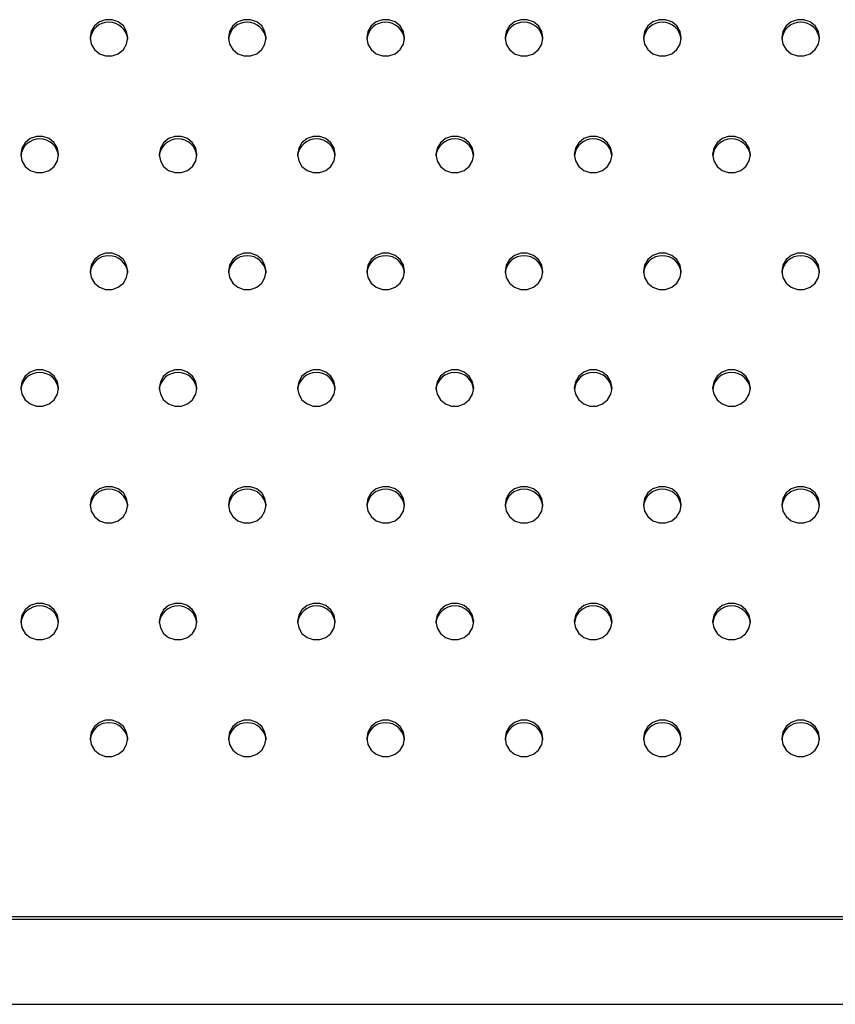
# Model space of a CAD drawing. Units: millimetres. Extents: x 0 to 297, y 8 to 189.
# Drawn here: x 77 to 87, y 113 to 125 of the extents above; entities that cross this region are included whole.
import ezdxf

# ---------------------------------------------------------------- set-up
doc = ezdxf.new("R2010")
doc.units = ezdxf.units.MM

msp = doc.modelspace()

# ---------------------------------------------------------------- linework, layer by layer
at = {"color": 7, "linetype": 'Continuous', "lineweight": 25}
for p, q in [((105.4258376, 114.160008), (69.7968401, 114.160008)), ((105.4258376, 114.1254002), (69.7968401, 114.1254002)), ((69.7930727, 113.0889031), (105.429605, 113.0889031))]:
    msp.add_line(p, q, dxfattribs=at)
at = {"color": 7, "linetype": 'Continuous', "lineweight": 25, "flags": 128}
for points in [[(78.0728773, 124.9107397), (78.0867944, 124.8338349), (78.1268671, 124.766206), (78.1882619, 124.7160099), (78.2635739, 124.6893012), (78.3437192, 124.6893012), (78.4190312, 124.7160099), (78.480426, 124.766206), (78.5204987, 124.8338349), (78.5344158, 124.9107397), (78.5204987, 124.9876446), (78.480426, 125.0552735), (78.4190312, 125.1054696), (78.3437192, 125.1321783), (78.2635739, 125.1321783), (78.1882619, 125.1054696), (78.1268671, 125.0552735), (78.0867944, 124.9876446), (78.0728773, 124.9107397)], [(79.765185, 124.9107397), (79.7791021, 124.8338349), (79.8191747, 124.766206), (79.8805696, 124.7160099), (79.9558816, 124.6893012), (80.0360269, 124.6893012), (80.1113388, 124.7160099), (80.1727337, 124.766206), (80.2128064, 124.8338349), (80.2267235, 124.9107397), (80.2128064, 124.9876446), (80.1727337, 125.0552735), (80.1113388, 125.1054696), (80.0360269, 125.1321783), (79.9558816, 125.1321783), (79.8805696, 125.1054696), (79.8191747, 125.0552735), (79.7791021, 124.9876446), (79.765185, 124.9107397)], [(81.4574927, 124.9107397), (81.4714098, 124.8338349), (81.5114824, 124.766206), (81.5728773, 124.7160099), (81.6481893, 124.6893012), (81.7283346, 124.6893012), (81.8036465, 124.7160099), (81.8650414, 124.766206), (81.9051141, 124.8338349), (81.9190312, 124.9107397), (81.9051141, 124.9876446), (81.8650414, 125.0552735), (81.8036465, 125.1054696), (81.7283346, 125.1321783), (81.6481893, 125.1321783), (81.5728773, 125.1054696), (81.5114824, 125.0552735), (81.4714098, 124.9876446), (81.4574927, 124.9107397)], [(83.1498004, 124.9107397), (83.1637175, 124.8338349), (83.2037901, 124.766206), (83.265185, 124.7160099), (83.340497, 124.6893012), (83.4206423, 124.6893012), (83.4959542, 124.7160099), (83.5573491, 124.766206), (83.5974218, 124.8338349), (83.6113388, 124.9107397), (83.5974218, 124.9876446), (83.5573491, 125.0552735), (83.4959542, 125.1054696), (83.4206423, 125.1321783), (83.340497, 125.1321783), (83.265185, 125.1054696), (83.2037901, 125.0552735), (83.1637175, 124.9876446), (83.1498004, 124.9107397)], [(84.8421081, 124.9107397), (84.8560252, 124.8338349), (84.8960978, 124.766206), (84.9574927, 124.7160099), (85.0328047, 124.6893012), (85.11295, 124.6893012), (85.1882619, 124.7160099), (85.2496568, 124.766206), (85.2897295, 124.8338349), (85.3036465, 124.9107397), (85.2897295, 124.9876446), (85.2496568, 125.0552735), (85.1882619, 125.1054696), (85.11295, 125.1321783), (85.0328047, 125.1321783), (84.9574927, 125.1054696), (84.8960978, 125.0552735), (84.8560252, 124.9876446), (84.8421081, 124.9107397)], [(86.5344158, 124.9107397), (86.5483329, 124.8338349), (86.5884055, 124.766206), (86.6498004, 124.7160099), (86.7251123, 124.6893012), (86.8052577, 124.6893012), (86.8805696, 124.7160099), (86.9419645, 124.766206), (86.9820371, 124.8338349), (86.9959542, 124.9107397), (86.9820371, 124.9876446), (86.9419645, 125.0552735), (86.8805696, 125.1054696), (86.8052577, 125.1321783), (86.7251123, 125.1321783), (86.6498004, 125.1054696), (86.5884055, 125.0552735), (86.5483329, 124.9876446), (86.5344158, 124.9107397)], [(77.2267235, 123.4827211), (77.2406406, 123.4058162), (77.2807132, 123.3381873), (77.3421081, 123.2879912), (77.41742, 123.2612825), (77.4975654, 123.2612825), (77.5728773, 123.2879912), (77.6342722, 123.3381873), (77.6743448, 123.4058162), (77.6882619, 123.4827211), (77.6743448, 123.5596259), (77.6342722, 123.6272548), (77.5728773, 123.6774509), (77.4975654, 123.7041596), (77.41742, 123.7041596), (77.3421081, 123.6774509), (77.2807132, 123.6272548), (77.2406406, 123.5596259), (77.2267235, 123.4827211)], [(78.9190312, 123.4827211), (78.9329482, 123.4058162), (78.9730209, 123.3381873), (79.0344158, 123.2879912), (79.1097277, 123.2612825), (79.189873, 123.2612825), (79.265185, 123.2879912), (79.3265799, 123.3381873), (79.3666525, 123.4058162), (79.3805696, 123.4827211), (79.3666525, 123.5596259), (79.3265799, 123.6272548), (79.265185, 123.6774509), (79.189873, 123.7041596), (79.1097277, 123.7041596), (79.0344158, 123.6774509), (78.9730209, 123.6272548), (78.9329482, 123.5596259), (78.9190312, 123.4827211)], [(80.6113388, 123.4827211), (80.6252559, 123.4058162), (80.6653286, 123.3381873), (80.7267235, 123.2879912), (80.8020354, 123.2612825), (80.8821807, 123.2612825), (80.9574927, 123.2879912), (81.0188876, 123.3381873), (81.0589602, 123.4058162), (81.0728773, 123.4827211), (81.0589602, 123.5596259), (81.0188876, 123.6272548), (80.9574927, 123.6774509), (80.8821807, 123.7041596), (80.8020354, 123.7041596), (80.7267235, 123.6774509), (80.6653286, 123.6272548), (80.6252559, 123.5596259), (80.6113388, 123.4827211)], [(82.3036465, 123.4827211), (82.3175636, 123.4058162), (82.3576363, 123.3381873), (82.4190312, 123.2879912), (82.4943431, 123.2612825), (82.5744884, 123.2612825), (82.6498004, 123.2879912), (82.7111953, 123.3381873), (82.7512679, 123.4058162), (82.765185, 123.4827211), (82.7512679, 123.5596259), (82.7111953, 123.6272548), (82.6498004, 123.6774509), (82.5744884, 123.7041596), (82.4943431, 123.7041596), (82.4190312, 123.6774509), (82.3576363, 123.6272548), (82.3175636, 123.5596259), (82.3036465, 123.4827211)], [(83.9959542, 123.4827211), (84.0098713, 123.4058162), (84.049944, 123.3381873), (84.1113388, 123.2879912), (84.1866508, 123.2612825), (84.2667961, 123.2612825), (84.3421081, 123.2879912), (84.403503, 123.3381873), (84.4435756, 123.4058162), (84.4574927, 123.4827211), (84.4435756, 123.5596259), (84.403503, 123.6272548), (84.3421081, 123.6774509), (84.2667961, 123.7041596), (84.1866508, 123.7041596), (84.1113388, 123.6774509), (84.049944, 123.6272548), (84.0098713, 123.5596259), (83.9959542, 123.4827211)], [(85.6882619, 123.4827211), (85.702179, 123.4058162), (85.7422517, 123.3381873), (85.8036465, 123.2879912), (85.8789585, 123.2612825), (85.9591038, 123.2612825), (86.0344158, 123.2879912), (86.0958106, 123.3381873), (86.1358833, 123.4058162), (86.1498004, 123.4827211), (86.1358833, 123.5596259), (86.0958106, 123.6272548), (86.0344158, 123.6774509), (85.9591038, 123.7041596), (85.8789585, 123.7041596), (85.8036465, 123.6774509), (85.7422517, 123.6272548), (85.702179, 123.5596259), (85.6882619, 123.4827211)], [(78.0728773, 122.0547024), (78.0867944, 121.9777975), (78.1268671, 121.9101686), (78.1882619, 121.8599725), (78.2635739, 121.8332638), (78.3437192, 121.8332638), (78.4190312, 121.8599725), (78.480426, 121.9101686), (78.5204987, 121.9777975), (78.5344158, 122.0547024), (78.5204987, 122.1316072), (78.480426, 122.1992361), (78.4190312, 122.2494322), (78.3437192, 122.2761409), (78.2635739, 122.2761409), (78.1882619, 122.2494322), (78.1268671, 122.1992361), (78.0867944, 122.1316072), (78.0728773, 122.0547024)], [(79.765185, 122.0547024), (79.7791021, 121.9777975), (79.8191747, 121.9101686), (79.8805696, 121.8599725), (79.9558816, 121.8332638), (80.0360269, 121.8332638), (80.1113388, 121.8599725), (80.1727337, 121.9101686), (80.2128064, 121.9777975), (80.2267235, 122.0547024), (80.2128064, 122.1316072), (80.1727337, 122.1992361), (80.1113388, 122.2494322), (80.0360269, 122.2761409), (79.9558816, 122.2761409), (79.8805696, 122.2494322), (79.8191747, 122.1992361), (79.7791021, 122.1316072), (79.765185, 122.0547024)], [(81.4574927, 122.0547024), (81.4714098, 121.9777975), (81.5114824, 121.9101686), (81.5728773, 121.8599725), (81.6481893, 121.8332638), (81.7283346, 121.8332638), (81.8036465, 121.8599725), (81.8650414, 121.9101686), (81.9051141, 121.9777975), (81.9190312, 122.0547024), (81.9051141, 122.1316072), (81.8650414, 122.1992361), (81.8036465, 122.2494322), (81.7283346, 122.2761409), (81.6481893, 122.2761409), (81.5728773, 122.2494322), (81.5114824, 122.1992361), (81.4714098, 122.1316072), (81.4574927, 122.0547024)], [(83.1498004, 122.0547024), (83.1637175, 121.9777975), (83.2037901, 121.9101686), (83.265185, 121.8599725), (83.340497, 121.8332638), (83.4206423, 121.8332638), (83.4959542, 121.8599725), (83.5573491, 121.9101686), (83.5974218, 121.9777975), (83.6113388, 122.0547024), (83.5974218, 122.1316072), (83.5573491, 122.1992361), (83.4959542, 122.2494322), (83.4206423, 122.2761409), (83.340497, 122.2761409), (83.265185, 122.2494322), (83.2037901, 122.1992361), (83.1637175, 122.1316072), (83.1498004, 122.0547024)], [(84.8421081, 122.0547024), (84.8560252, 121.9777975), (84.8960978, 121.9101686), (84.9574927, 121.8599725), (85.0328047, 121.8332638), (85.11295, 121.8332638), (85.1882619, 121.8599725), (85.2496568, 121.9101686), (85.2897295, 121.9777975), (85.3036465, 122.0547024), (85.2897295, 122.1316072), (85.2496568, 122.1992361), (85.1882619, 122.2494322), (85.11295, 122.2761409), (85.0328047, 122.2761409), (84.9574927, 122.2494322), (84.8960978, 122.1992361), (84.8560252, 122.1316072), (84.8421081, 122.0547024)], [(86.5344158, 122.0547024), (86.5483329, 121.9777975), (86.5884055, 121.9101686), (86.6498004, 121.8599725), (86.7251123, 121.8332638), (86.8052577, 121.8332638), (86.8805696, 121.8599725), (86.9419645, 121.9101686), (86.9820371, 121.9777975), (86.9959542, 122.0547024), (86.9820371, 122.1316072), (86.9419645, 122.1992361), (86.8805696, 122.2494322), (86.8052577, 122.2761409), (86.7251123, 122.2761409), (86.6498004, 122.2494322), (86.5884055, 122.1992361), (86.5483329, 122.1316072), (86.5344158, 122.0547024)], [(77.2267235, 120.6266837), (77.2406406, 120.5497788), (77.2807132, 120.4821499), (77.3421081, 120.4319538), (77.41742, 120.4052451), (77.4975654, 120.4052451), (77.5728773, 120.4319538), (77.6342722, 120.4821499), (77.6743448, 120.5497788), (77.6882619, 120.6266837), (77.6743448, 120.7035885), (77.6342722, 120.7712174), (77.5728773, 120.8214135), (77.4975654, 120.8481222), (77.41742, 120.8481222), (77.3421081, 120.8214135), (77.2807132, 120.7712174), (77.2406406, 120.7035885), (77.2267235, 120.6266837)], [(78.9190312, 120.6266837), (78.9329482, 120.5497788), (78.9730209, 120.4821499), (79.0344158, 120.4319538), (79.1097277, 120.4052451), (79.189873, 120.4052451), (79.265185, 120.4319538), (79.3265799, 120.4821499), (79.3666525, 120.5497788), (79.3805696, 120.6266837), (79.3666525, 120.7035885), (79.3265799, 120.7712174), (79.265185, 120.8214135), (79.189873, 120.8481222), (79.1097277, 120.8481222), (79.0344158, 120.8214135), (78.9730209, 120.7712174), (78.9329482, 120.7035885), (78.9190312, 120.6266837)], [(80.6113388, 120.6266837), (80.6252559, 120.5497788), (80.6653286, 120.4821499), (80.7267235, 120.4319538), (80.8020354, 120.4052451), (80.8821807, 120.4052451), (80.9574927, 120.4319538), (81.0188876, 120.4821499), (81.0589602, 120.5497788), (81.0728773, 120.6266837), (81.0589602, 120.7035885), (81.0188876, 120.7712174), (80.9574927, 120.8214135), (80.8821807, 120.8481222), (80.8020354, 120.8481222), (80.7267235, 120.8214135), (80.6653286, 120.7712174), (80.6252559, 120.7035885), (80.6113388, 120.6266837)], [(82.3036465, 120.6266837), (82.3175636, 120.5497788), (82.3576363, 120.4821499), (82.4190312, 120.4319538), (82.4943431, 120.4052451), (82.5744884, 120.4052451), (82.6498004, 120.4319538), (82.7111953, 120.4821499), (82.7512679, 120.5497788), (82.765185, 120.6266837), (82.7512679, 120.7035885), (82.7111953, 120.7712174), (82.6498004, 120.8214135), (82.5744884, 120.8481222), (82.4943431, 120.8481222), (82.4190312, 120.8214135), (82.3576363, 120.7712174), (82.3175636, 120.7035885), (82.3036465, 120.6266837)], [(83.9959542, 120.6266837), (84.0098713, 120.5497788), (84.049944, 120.4821499), (84.1113388, 120.4319538), (84.1866508, 120.4052451), (84.2667961, 120.4052451), (84.3421081, 120.4319538), (84.403503, 120.4821499), (84.4435756, 120.5497788), (84.4574927, 120.6266837), (84.4435756, 120.7035885), (84.403503, 120.7712174), (84.3421081, 120.8214135), (84.2667961, 120.8481222), (84.1866508, 120.8481222), (84.1113388, 120.8214135), (84.049944, 120.7712174), (84.0098713, 120.7035885), (83.9959542, 120.6266837)], [(85.6882619, 120.6266837), (85.702179, 120.5497788), (85.7422517, 120.4821499), (85.8036465, 120.4319538), (85.8789585, 120.4052451), (85.9591038, 120.4052451), (86.0344158, 120.4319538), (86.0958106, 120.4821499), (86.1358833, 120.5497788), (86.1498004, 120.6266837), (86.1358833, 120.7035885), (86.0958106, 120.7712174), (86.0344158, 120.8214135), (85.9591038, 120.8481222), (85.8789585, 120.8481222), (85.8036465, 120.8214135), (85.7422517, 120.7712174), (85.702179, 120.7035885), (85.6882619, 120.6266837)], [(78.0728773, 119.198665), (78.0867944, 119.1217602), (78.1268671, 119.0541312), (78.1882619, 119.0039351), (78.2635739, 118.9772264), (78.3437192, 118.9772264), (78.4190312, 119.0039351), (78.480426, 119.0541312), (78.5204987, 119.1217602), (78.5344158, 119.198665), (78.5204987, 119.2755698), (78.480426, 119.3431987), (78.4190312, 119.3933948), (78.3437192, 119.4201036), (78.2635739, 119.4201036), (78.1882619, 119.3933948), (78.1268671, 119.3431987), (78.0867944, 119.2755698), (78.0728773, 119.198665)], [(79.765185, 119.198665), (79.7791021, 119.1217602), (79.8191747, 119.0541312), (79.8805696, 119.0039351), (79.9558816, 118.9772264), (80.0360269, 118.9772264), (80.1113388, 119.0039351), (80.1727337, 119.0541312), (80.2128064, 119.1217602), (80.2267235, 119.198665), (80.2128064, 119.2755698), (80.1727337, 119.3431987), (80.1113388, 119.3933948), (80.0360269, 119.4201036), (79.9558816, 119.4201036), (79.8805696, 119.3933948), (79.8191747, 119.3431987), (79.7791021, 119.2755698), (79.765185, 119.198665)], [(81.4574927, 119.198665), (81.4714098, 119.1217602), (81.5114824, 119.0541312), (81.5728773, 119.0039351), (81.6481893, 118.9772264), (81.7283346, 118.9772264), (81.8036465, 119.0039351), (81.8650414, 119.0541312), (81.9051141, 119.1217602), (81.9190312, 119.198665), (81.9051141, 119.2755698), (81.8650414, 119.3431987), (81.8036465, 119.3933948), (81.7283346, 119.4201036), (81.6481893, 119.4201036), (81.5728773, 119.3933948), (81.5114824, 119.3431987), (81.4714098, 119.2755698), (81.4574927, 119.198665)], [(83.1498004, 119.198665), (83.1637175, 119.1217602), (83.2037901, 119.0541312), (83.265185, 119.0039351), (83.340497, 118.9772264), (83.4206423, 118.9772264), (83.4959542, 119.0039351), (83.5573491, 119.0541312), (83.5974218, 119.1217602), (83.6113388, 119.198665), (83.5974218, 119.2755698), (83.5573491, 119.3431987), (83.4959542, 119.3933948), (83.4206423, 119.4201036), (83.340497, 119.4201036), (83.265185, 119.3933948), (83.2037901, 119.3431987), (83.1637175, 119.2755698), (83.1498004, 119.198665)], [(84.8421081, 119.198665), (84.8560252, 119.1217602), (84.8960978, 119.0541312), (84.9574927, 119.0039351), (85.0328047, 118.9772264), (85.11295, 118.9772264), (85.1882619, 119.0039351), (85.2496568, 119.0541312), (85.2897295, 119.1217602), (85.3036465, 119.198665), (85.2897295, 119.2755698), (85.2496568, 119.3431987), (85.1882619, 119.3933948), (85.11295, 119.4201036), (85.0328047, 119.4201036), (84.9574927, 119.3933948), (84.8960978, 119.3431987), (84.8560252, 119.2755698), (84.8421081, 119.198665)], [(86.5344158, 119.198665), (86.5483329, 119.1217602), (86.5884055, 119.0541312), (86.6498004, 119.0039351), (86.7251123, 118.9772264), (86.8052577, 118.9772264), (86.8805696, 119.0039351), (86.9419645, 119.0541312), (86.9820371, 119.1217602), (86.9959542, 119.198665), (86.9820371, 119.2755698), (86.9419645, 119.3431987), (86.8805696, 119.3933948), (86.8052577, 119.4201036), (86.7251123, 119.4201036), (86.6498004, 119.3933948), (86.5884055, 119.3431987), (86.5483329, 119.2755698), (86.5344158, 119.198665)], [(77.2267235, 117.7706463), (77.2406406, 117.6937415), (77.2807132, 117.6261125), (77.3421081, 117.5759165), (77.41742, 117.5492077), (77.4975654, 117.5492077), (77.5728773, 117.5759165), (77.6342722, 117.6261125), (77.6743448, 117.6937415), (77.6882619, 117.7706463), (77.6743448, 117.8475511), (77.6342722, 117.91518), (77.5728773, 117.9653761), (77.4975654, 117.9920849), (77.41742, 117.9920849), (77.3421081, 117.9653761), (77.2807132, 117.91518), (77.2406406, 117.8475511), (77.2267235, 117.7706463)], [(78.9190312, 117.7706463), (78.9329482, 117.6937415), (78.9730209, 117.6261125), (79.0344158, 117.5759165), (79.1097277, 117.5492077), (79.189873, 117.5492077), (79.265185, 117.5759165), (79.3265799, 117.6261125), (79.3666525, 117.6937415), (79.3805696, 117.7706463), (79.3666525, 117.8475511), (79.3265799, 117.91518), (79.265185, 117.9653761), (79.189873, 117.9920849), (79.1097277, 117.9920849), (79.0344158, 117.9653761), (78.9730209, 117.91518), (78.9329482, 117.8475511), (78.9190312, 117.7706463)], [(80.6113388, 117.7706463), (80.6252559, 117.6937415), (80.6653286, 117.6261125), (80.7267235, 117.5759165), (80.8020354, 117.5492077), (80.8821807, 117.5492077), (80.9574927, 117.5759165), (81.0188876, 117.6261125), (81.0589602, 117.6937415), (81.0728773, 117.7706463), (81.0589602, 117.8475511), (81.0188876, 117.91518), (80.9574927, 117.9653761), (80.8821807, 117.9920849), (80.8020354, 117.9920849), (80.7267235, 117.9653761), (80.6653286, 117.91518), (80.6252559, 117.8475511), (80.6113388, 117.7706463)], [(82.3036465, 117.7706463), (82.3175636, 117.6937415), (82.3576363, 117.6261125), (82.4190312, 117.5759165), (82.4943431, 117.5492077), (82.5744884, 117.5492077), (82.6498004, 117.5759165), (82.7111953, 117.6261125), (82.7512679, 117.6937415), (82.765185, 117.7706463), (82.7512679, 117.8475511), (82.7111953, 117.91518), (82.6498004, 117.9653761), (82.5744884, 117.9920849), (82.4943431, 117.9920849), (82.4190312, 117.9653761), (82.3576363, 117.91518), (82.3175636, 117.8475511), (82.3036465, 117.7706463)], [(83.9959542, 117.7706463), (84.0098713, 117.6937415), (84.049944, 117.6261125), (84.1113388, 117.5759165), (84.1866508, 117.5492077), (84.2667961, 117.5492077), (84.3421081, 117.5759165), (84.403503, 117.6261125), (84.4435756, 117.6937415), (84.4574927, 117.7706463), (84.4435756, 117.8475511), (84.403503, 117.91518), (84.3421081, 117.9653761), (84.2667961, 117.9920849), (84.1866508, 117.9920849), (84.1113388, 117.9653761), (84.049944, 117.91518), (84.0098713, 117.8475511), (83.9959542, 117.7706463)], [(85.6882619, 117.7706463), (85.702179, 117.6937415), (85.7422517, 117.6261125), (85.8036465, 117.5759165), (85.8789585, 117.5492077), (85.9591038, 117.5492077), (86.0344158, 117.5759165), (86.0958106, 117.6261125), (86.1358833, 117.6937415), (86.1498004, 117.7706463), (86.1358833, 117.8475511), (86.0958106, 117.91518), (86.0344158, 117.9653761), (85.9591038, 117.9920849), (85.8789585, 117.9920849), (85.8036465, 117.9653761), (85.7422517, 117.91518), (85.702179, 117.8475511), (85.6882619, 117.7706463)], [(78.0728773, 116.3426276), (78.0867944, 116.2657228), (78.1268671, 116.1980938), (78.1882619, 116.1478978), (78.2635739, 116.121189), (78.3437192, 116.121189), (78.4190312, 116.1478978), (78.480426, 116.1980938), (78.5204987, 116.2657228), (78.5344158, 116.3426276), (78.5204987, 116.4195324), (78.480426, 116.4871613), (78.4190312, 116.5373574), (78.3437192, 116.5640662), (78.2635739, 116.5640662), (78.1882619, 116.5373574), (78.1268671, 116.4871613), (78.0867944, 116.4195324), (78.0728773, 116.3426276)], [(79.765185, 116.3426276), (79.7791021, 116.2657228), (79.8191747, 116.1980938), (79.8805696, 116.1478978), (79.9558816, 116.121189), (80.0360269, 116.121189), (80.1113388, 116.1478978), (80.1727337, 116.1980938), (80.2128064, 116.2657228), (80.2267235, 116.3426276), (80.2128064, 116.4195324), (80.1727337, 116.4871613), (80.1113388, 116.5373574), (80.0360269, 116.5640662), (79.9558816, 116.5640662), (79.8805696, 116.5373574), (79.8191747, 116.4871613), (79.7791021, 116.4195324), (79.765185, 116.3426276)], [(81.4574927, 116.3426276), (81.4714098, 116.2657228), (81.5114824, 116.1980938), (81.5728773, 116.1478978), (81.6481893, 116.121189), (81.7283346, 116.121189), (81.8036465, 116.1478978), (81.8650414, 116.1980938), (81.9051141, 116.2657228), (81.9190312, 116.3426276), (81.9051141, 116.4195324), (81.8650414, 116.4871613), (81.8036465, 116.5373574), (81.7283346, 116.5640662), (81.6481893, 116.5640662), (81.5728773, 116.5373574), (81.5114824, 116.4871613), (81.4714098, 116.4195324), (81.4574927, 116.3426276)], [(83.1498004, 116.3426276), (83.1637175, 116.2657228), (83.2037901, 116.1980938), (83.265185, 116.1478978), (83.340497, 116.121189), (83.4206423, 116.121189), (83.4959542, 116.1478978), (83.5573491, 116.1980938), (83.5974218, 116.2657228), (83.6113388, 116.3426276), (83.5974218, 116.4195324), (83.5573491, 116.4871613), (83.4959542, 116.5373574), (83.4206423, 116.5640662), (83.340497, 116.5640662), (83.265185, 116.5373574), (83.2037901, 116.4871613), (83.1637175, 116.4195324), (83.1498004, 116.3426276)], [(84.8421081, 116.3426276), (84.8560252, 116.2657228), (84.8960978, 116.1980938), (84.9574927, 116.1478978), (85.0328047, 116.121189), (85.11295, 116.121189), (85.1882619, 116.1478978), (85.2496568, 116.1980938), (85.2897295, 116.2657228), (85.3036465, 116.3426276), (85.2897295, 116.4195324), (85.2496568, 116.4871613), (85.1882619, 116.5373574), (85.11295, 116.5640662), (85.0328047, 116.5640662), (84.9574927, 116.5373574), (84.8960978, 116.4871613), (84.8560252, 116.4195324), (84.8421081, 116.3426276)], [(86.5344158, 116.3426276), (86.5483329, 116.2657228), (86.5884055, 116.1980938), (86.6498004, 116.1478978), (86.7251123, 116.121189), (86.8052577, 116.121189), (86.8805696, 116.1478978), (86.9419645, 116.1980938), (86.9820371, 116.2657228), (86.9959542, 116.3426276), (86.9820371, 116.4195324), (86.9419645, 116.4871613), (86.8805696, 116.5373574), (86.8052577, 116.5640662), (86.7251123, 116.5640662), (86.6498004, 116.5373574), (86.5884055, 116.4871613), (86.5483329, 116.4195324), (86.5344158, 116.3426276)]]:
    msp.add_lwpolyline(points, dxfattribs=at)
at = {"color": 7, "linetype": 'Continuous', "lineweight": 25}
for centre, radius, start, end in [((78.3003314, 124.8733534), 0.2276573, 89.16563449, 174.93916815), ((78.306503, 124.872845), 0.2281594, 5.17785636, 90.717341), ((79.9926391, 124.8733534), 0.2276573, 89.16563449, 174.93916816), ((79.9988107, 124.872845), 0.2281594, 5.17785635, 90.717341), ((81.6849468, 124.8733534), 0.2276573, 89.16563449, 174.93916815), ((81.6911184, 124.872845), 0.2281594, 5.17785635, 90.717341), ((83.3772545, 124.8733534), 0.2276573, 89.16563449, 174.93916815), ((83.3834261, 124.872845), 0.2281594, 5.17785635, 90.717341), ((85.0695622, 124.8733534), 0.2276573, 89.16563449, 174.93916815), ((85.0757338, 124.872845), 0.2281594, 5.17785635, 90.717341), ((86.7618699, 124.8733534), 0.2276573, 89.16563449, 174.93916815), ((86.7680415, 124.872845), 0.2281594, 5.17785635, 90.717341), ((77.4541776, 123.4453347), 0.2276573, 89.16563449, 174.93916816), ((77.4603492, 123.4448263), 0.2281594, 5.17785635, 90.717341), ((79.1464853, 123.4453347), 0.2276573, 89.16563449, 174.93916816), ((79.1526569, 123.4448263), 0.2281594, 5.17785635, 90.717341), ((80.838793, 123.4453347), 0.2276573, 89.16563449, 174.93916815), ((80.8449646, 123.4448263), 0.2281594, 5.17785636, 90.717341), ((82.5311006, 123.4453347), 0.2276573, 89.16563449, 174.93916815), ((82.5372722, 123.4448263), 0.2281594, 5.17785635, 90.717341), ((84.2234083, 123.4453347), 0.2276573, 89.16563449, 174.93916815), ((84.2295799, 123.4448263), 0.2281594, 5.17785635, 90.717341), ((85.915716, 123.4453347), 0.2276573, 89.16563449, 174.93916815), ((85.9218876, 123.4448263), 0.2281594, 5.17785635, 90.717341), ((78.3003314, 122.017316), 0.2276573, 89.16563449, 174.93916816), ((78.306503, 122.0168076), 0.2281594, 5.17785635, 90.717341), ((79.9926391, 122.017316), 0.2276573, 89.16563449, 174.93916815), ((79.9988107, 122.0168076), 0.2281594, 5.17785635, 90.717341), ((81.6849468, 122.017316), 0.2276573, 89.16563449, 174.93916815), ((81.6911184, 122.0168076), 0.2281594, 5.17785635, 90.717341), ((83.3772545, 122.017316), 0.2276573, 89.16563449, 174.93916815), ((83.3834261, 122.0168076), 0.2281594, 5.17785635, 90.717341), ((85.0695622, 122.017316), 0.2276573, 89.16563449, 174.93916815), ((85.0757338, 122.0168076), 0.2281594, 5.17785635, 90.717341), ((86.7618699, 122.017316), 0.2276573, 89.16563449, 174.93916815), ((86.7680415, 122.0168076), 0.2281594, 5.17785635, 90.717341), ((77.4541776, 120.5892973), 0.2276573, 89.16563449, 174.93916815), ((77.4603492, 120.5887889), 0.2281594, 5.17785635, 90.717341), ((79.1464853, 120.5892973), 0.2276573, 89.16563449, 174.93916815), ((79.1526569, 120.5887889), 0.2281594, 5.17785635, 90.717341), ((80.838793, 120.5892973), 0.2276573, 89.16563449, 174.93916815), ((80.8449646, 120.5887889), 0.2281594, 5.17785635, 90.717341), ((82.5311006, 120.5892973), 0.2276573, 89.16563449, 174.93916815), ((82.5372722, 120.5887889), 0.2281594, 5.17785635, 90.717341), ((84.2234083, 120.5892973), 0.2276573, 89.16563449, 174.93916815), ((84.2295799, 120.5887889), 0.2281594, 5.17785635, 90.717341), ((85.915716, 120.5892973), 0.2276573, 89.16563449, 174.93916815), ((85.9218876, 120.5887889), 0.2281594, 5.17785635, 90.717341), ((78.3003314, 119.1612786), 0.2276573, 89.16563449, 174.93916815), ((78.306503, 119.1607702), 0.2281594, 5.17785635, 90.717341), ((79.9926391, 119.1612786), 0.2276573, 89.16563449, 174.93916815), ((79.9988107, 119.1607702), 0.2281594, 5.17785635, 90.717341), ((81.6849468, 119.1612786), 0.2276573, 89.16563449, 174.93916815), ((81.6911184, 119.1607702), 0.2281594, 5.17785635, 90.717341), ((83.3772545, 119.1612786), 0.2276573, 89.16563449, 174.93916815), ((83.3834261, 119.1607702), 0.2281594, 5.17785635, 90.717341), ((85.0695622, 119.1612786), 0.2276573, 89.16563449, 174.93916815), ((85.0757338, 119.1607702), 0.2281594, 5.17785635, 90.717341), ((86.7618699, 119.1612786), 0.2276573, 89.16563449, 174.93916815), ((86.7680415, 119.1607702), 0.2281594, 5.17785635, 90.717341), ((77.4541776, 117.7332599), 0.2276573, 89.16563449, 174.93916815), ((77.4603492, 117.7327515), 0.2281594, 5.17785635, 90.717341), ((79.1464853, 117.7332599), 0.2276573, 89.16563449, 174.93916815), ((79.1526569, 117.7327515), 0.2281594, 5.17785635, 90.717341), ((80.838793, 117.7332599), 0.2276573, 89.16563449, 174.93916815), ((80.8449646, 117.7327515), 0.2281594, 5.17785635, 90.717341), ((82.5311006, 117.7332599), 0.2276573, 89.16563449, 174.93916815), ((82.5372722, 117.7327515), 0.2281594, 5.17785635, 90.717341), ((84.2234083, 117.7332599), 0.2276573, 89.16563449, 174.93916815), ((84.2295799, 117.7327515), 0.2281594, 5.17785635, 90.717341), ((85.915716, 117.7332599), 0.2276573, 89.16563449, 174.93916815), ((85.9218876, 117.7327515), 0.2281594, 5.17785635, 90.717341), ((78.3003314, 116.3052412), 0.2276573, 89.16563449, 174.93916815), ((78.306503, 116.3047328), 0.2281594, 5.17785636, 90.717341), ((79.9926391, 116.3052412), 0.2276573, 89.16563449, 174.93916815), ((79.9988107, 116.3047328), 0.2281594, 5.17785635, 90.717341), ((81.6849468, 116.3052412), 0.2276573, 89.16563449, 174.93916815), ((81.6911184, 116.3047328), 0.2281594, 5.17785635, 90.717341), ((83.3772545, 116.3052412), 0.2276573, 89.16563449, 174.93916815), ((83.3834261, 116.3047328), 0.2281594, 5.17785635, 90.717341), ((85.0695622, 116.3052412), 0.2276573, 89.16563449, 174.93916815), ((85.0757338, 116.3047328), 0.2281594, 5.17785635, 90.717341), ((86.7618699, 116.3052412), 0.2276573, 89.16563449, 174.93916815), ((86.7680415, 116.3047328), 0.2281594, 5.17785635, 90.717341)]:
    msp.add_arc(centre, radius, start, end, dxfattribs=at)

doc.saveas('drawing.dxf')
